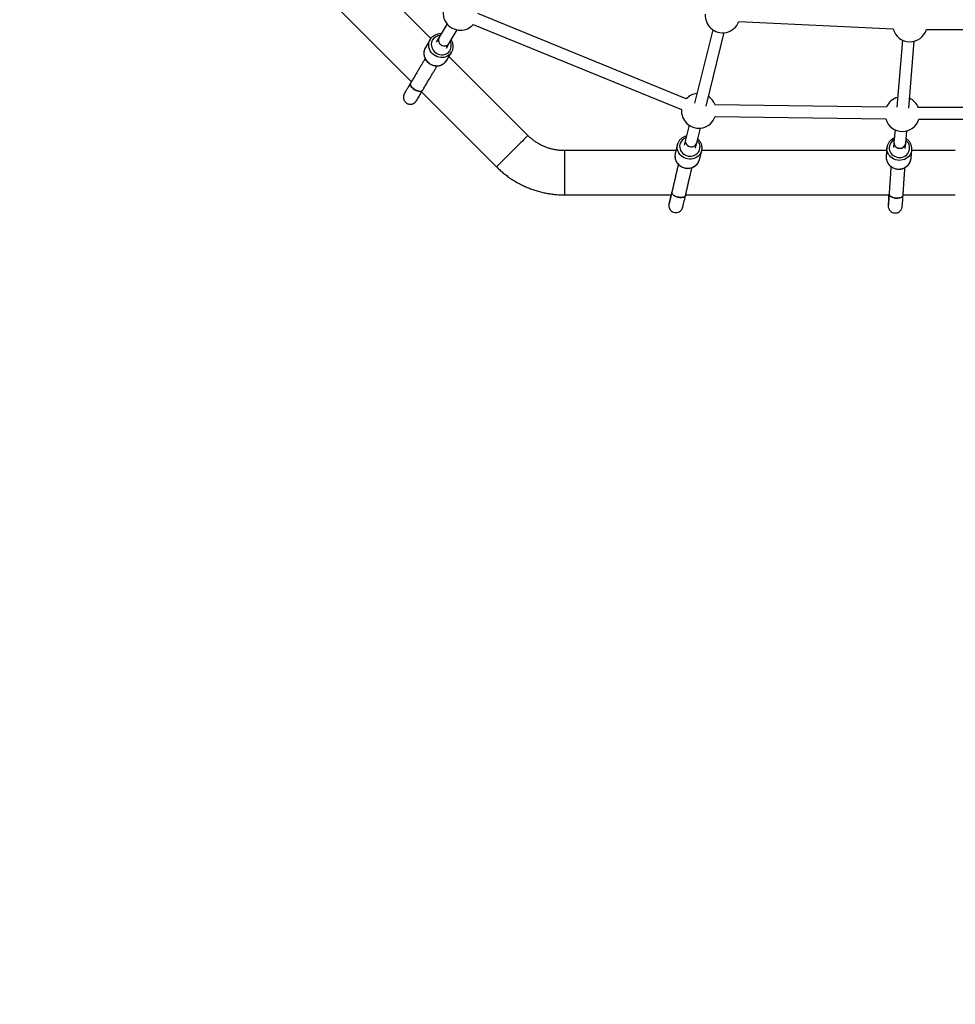
# Model space of a CAD drawing. Units: millimetres. Extents: x 420 to 4420, y 420 to 4420.
# Drawn here: x 1754 to 2388, y 1087 to 1754 of the extents above; entities that cross this region are included whole.
import ezdxf

# ---------------------------------------------------------------- set-up
doc = ezdxf.new("R2010")
doc.units = ezdxf.units.MM
doc.header["$LTSCALE"] = 100

msp = doc.modelspace()

# ---------------------------------------------------------------- linework, layer by layer
at = {"color": 7, "linetype": 'Continuous', "lineweight": 25}
for p, q in [((2032.62, 1741.35), (1944.03, 1829.93)), ((1923.13, 1808.42), (2019.46, 1712.09)), ((2205.66, 1700.45), (2064.38, 1758.23)), ((2043.57, 1751.24), (2038.18, 1742.15)), ((2061.35, 1750.82), (2202.42, 1693.13)), ((2241.21, 1752.78), (2345.74, 1747.91)), ((2038.18, 1742.15), (2036.27, 1738.91)), ((2045.07, 1738.07), (2050.45, 1747.17)), ((2223.67, 1747.25), (2211.27, 1697.45)), ((2219.03, 1695.52), (2231.43, 1745.29)), ((2368.33, 1747.38), (2473.42, 1747.38)), ((2032.17, 1740.68), (2028.92, 1735.18)), ((2043.15, 1734.84), (2045.07, 1738.07)), ((2352.16, 1740.21), (2348.36, 1694.74)), ((2356.33, 1694.08), (2360.13, 1739.52)), ((2043.42, 1726.6), (2046.67, 1732.1)), ((2098.34, 1675.63), (2044.89, 1729.08)), ((2046.67, 1732.1), (2046.6, 1731.99)), ((2026.39, 1705.16), (2077.12, 1654.42)), ((2341.25, 1694.8), (2225.12, 1696.48)), ((2479.15, 1694.64), (2362.88, 1694.64)), ((2225.23, 1688.48), (2340.76, 1686.81)), ((2207.57, 1682.59), (2205.09, 1672.67)), ((2363.25, 1686.64), (2478.77, 1686.64)), ((2212.85, 1670.73), (2215.32, 1680.64)), ((2347.08, 1679.47), (2346.37, 1671.02)), ((2354.35, 1670.35), (2355.05, 1678.77)), ((2199.75, 1669.55), (2198.21, 1663.36)), ((2205.09, 1672.67), (2204.18, 1669.02)), ((2211.95, 1667.09), (2212.85, 1670.73)), ((2346.37, 1671.02), (2346.08, 1667.55)), ((2354.06, 1666.88), (2354.35, 1670.35)), ((2198.72, 1665.38), (2123.08, 1665.38)), ((2198.21, 1663.36), (2198.16, 1663.15)), ((2214.56, 1659.28), (2216.1, 1665.47)), ((2341.46, 1665.38), (2216.08, 1665.38)), ((2341.14, 1661.49), (2341.12, 1661.3)), ((2341.63, 1667.39), (2341.14, 1661.49)), ((2341.62, 1667.2), (2341.63, 1667.39)), ((2357.93, 1660.09), (2358.42, 1665.99)), ((2387.92, 1665.38), (2358.37, 1665.38)), ((2123.08, 1635.38), (2195.5, 1635.38)), ((2205.25, 1635.38), (2343.04, 1635.38)), ((2352.56, 1635.38), (2387.92, 1635.38))]:
    msp.add_line(p, q, dxfattribs=at)
at = {"color": 8, "linetype": 'Continuous', "lineweight": 25}
msp.add_line((2123.08, 1665.38), (2123.08, 1635.38), dxfattribs=at)
at = {"color": 7, "linetype": 'Continuous', "lineweight": 25, "flags": 128}
for points in [[(2032.19, 1740.7), (2032.84, 1741.63), (2032.92, 1741.72)], [(2038.19, 1742.16), (2037.86, 1741.43), (2037.71, 1740.63), (2037.74, 1739.81), (2037.95, 1739.01), (2038.34, 1738.26), (2038.88, 1737.59), (2039.54, 1737.04), (2040.31, 1736.64), (2041.13, 1736.4), (2041.98, 1736.33), (2042.81, 1736.43), (2043.59, 1736.71), (2044.28, 1737.15), (2044.84, 1737.73), (2045.07, 1738.07)], [(2038.18, 1742.15), (2038.17, 1742.12), (2037.85, 1741.39), (2037.71, 1740.59), (2037.75, 1739.77), (2037.97, 1738.97), (2038.36, 1738.22), (2038.91, 1737.56), (2039.58, 1737.02), (2040.35, 1736.62), (2041.18, 1736.39), (2042.03, 1736.33)], [(2199.71, 1669.34), (2200.04, 1670.44), (2200.12, 1670.63)], [(2205.09, 1672.67), (2205.07, 1672.57), (2204.99, 1671.77), (2205.1, 1670.97), (2205.39, 1670.2), (2205.84, 1669.5), (2206.44, 1668.91), (2207.16, 1668.44), (2207.97, 1668.13), (2208.82, 1667.98), (2209.68, 1668.01), (2210.51, 1668.21), (2211.26, 1668.58), (2211.91, 1669.09), (2212.42, 1669.72), (2212.77, 1670.44), (2212.85, 1670.73)], [(2346.37, 1671.02), (2346.37, 1670.92), (2346.41, 1670.11), (2346.65, 1669.33), (2347.05, 1668.61), (2347.61, 1667.99), (2348.3, 1667.49), (2349.09, 1667.14), (2349.93, 1666.96), (2350.79, 1666.95), (2351.64, 1667.12), (2352.42, 1667.45), (2353.11, 1667.93), (2353.67, 1668.55), (2354.08, 1669.26), (2354.31, 1670.04), (2354.35, 1670.35)], [(2353.96, 1669.02), (2354.25, 1669.78), (2354.35, 1670.35)], [(2195.21, 1635.38), (2195.16, 1635.19), (2194.91, 1633.98), (2194.68, 1632.88), (2194.47, 1631.9), (2194.3, 1631.05), (2194.15, 1630.33), (2194.04, 1629.72), (2193.95, 1629.22), (2193.91, 1628.94), (2193.88, 1628.71), (2193.86, 1628.49), (2193.85, 1628.21), (2193.86, 1627.87), (2193.91, 1627.4), (2194.03, 1626.83), (2194.26, 1626.21), (2194.59, 1625.58), (2195.05, 1624.98), (2195.63, 1624.43), (2196.3, 1623.98), (2197.04, 1623.65), (2197.92, 1623.43), (2198.76, 1623.39), (2199.55, 1623.48), (2200.27, 1623.69), (2200.91, 1623.98), (2201.47, 1624.35), (2201.94, 1624.76), (2202.32, 1625.18), (2202.62, 1625.59), (2202.82, 1625.94), (2202.95, 1626.21), (2203.05, 1626.44), (2203.12, 1626.63), (2203.18, 1626.81), (2203.24, 1627.02), (2203.34, 1627.39), (2203.48, 1627.92), (2203.64, 1628.55), (2203.84, 1629.36), (2204.06, 1630.28), (2204.3, 1631.33), (2204.58, 1632.48), (2204.87, 1633.74), (2205.18, 1635.09), (2205.18, 1635.09)], [(2342.79, 1635.38), (2342.73, 1634.28), (2342.66, 1633.05), (2342.61, 1631.93), (2342.56, 1630.94), (2342.52, 1630.07), (2342.49, 1629.34), (2342.47, 1628.74), (2342.46, 1628.25), (2342.46, 1627.99), (2342.46, 1627.81), (2342.47, 1627.58), (2342.5, 1627.35), (2342.54, 1627.04), (2342.63, 1626.64), (2342.81, 1626.12), (2343.08, 1625.55), (2343.45, 1624.98), (2343.95, 1624.43), (2344.56, 1623.94), (2345.25, 1623.55), (2346.02, 1623.28), (2346.83, 1623.14), (2347.7, 1623.15), (2348.51, 1623.3), (2349.23, 1623.57), (2349.86, 1623.93), (2350.41, 1624.35), (2350.86, 1624.82), (2351.21, 1625.3), (2351.48, 1625.78), (2351.67, 1626.2), (2351.78, 1626.54), (2351.85, 1626.81), (2351.9, 1627.02), (2351.93, 1627.2), (2351.95, 1627.38), (2351.98, 1627.61), (2352.03, 1628.12), (2352.08, 1628.69), (2352.14, 1629.44), (2352.21, 1630.31), (2352.28, 1631.31), (2352.36, 1632.42), (2352.45, 1633.65), (2352.54, 1634.98), (2352.56, 1635.35), (2352.56, 1635.35)]]:
    msp.add_lwpolyline(points, dxfattribs=at)
at = {"color": 8, "linetype": 'Continuous', "lineweight": 25, "flags": 128}
for points in [[(2028.93, 1735.2), (2028.42, 1734.18), (2028.08, 1733.09), (2027.92, 1731.95), (2027.92, 1730.79), (2028.11, 1729.63), (2028.46, 1728.5), (2028.98, 1727.42), (2029.65, 1726.41), (2030.47, 1725.5), (2031.4, 1724.7), (2032.43, 1724.03), (2033.55, 1723.51), (2034.72, 1723.15), (2035.92, 1722.96), (2037.12, 1722.93), (2038.31, 1723.07), (2039.45, 1723.38), (2040.52, 1723.85), (2041.5, 1724.47), (2042.36, 1725.22), (2043.09, 1726.1), (2043.42, 1726.6)], [(2046.6, 1731.99), (2046.35, 1731.6), (2045.62, 1730.72), (2044.75, 1729.97), (2043.78, 1729.35), (2042.71, 1728.88), (2041.57, 1728.57), (2040.38, 1728.43), (2039.18, 1728.46), (2037.97, 1728.65), (2036.8, 1729.01), (2035.69, 1729.53), (2034.66, 1730.2), (2033.72, 1730.99), (2032.91, 1731.91), (2032.24, 1732.91), (2031.72, 1734), (2031.36, 1735.13), (2031.18, 1736.29), (2031.17, 1737.45), (2031.34, 1738.59), (2031.68, 1739.68), (2032.19, 1740.7)], [(2033.76, 1740.42), (2033.31, 1739.49), (2033.03, 1738.49), (2032.91, 1737.45), (2032.98, 1736.4), (2033.22, 1735.36), (2033.63, 1734.35), (2034.19, 1733.42), (2034.9, 1732.57), (2035.73, 1731.83), (2036.66, 1731.23), (2037.68, 1730.77), (2038.75, 1730.47), (2039.84, 1730.33), (2040.93, 1730.36), (2041.98, 1730.57), (2042.98, 1730.93), (2043.89, 1731.45), (2044.7, 1732.12), (2045.38, 1732.9), (2045.9, 1733.79), (2046.27, 1734.75), (2046.47, 1735.77), (2046.49, 1736.83), (2046.34, 1737.88), (2046.02, 1738.9), (2045.82, 1739.34)], [(2098.34, 1675.63), (2098.27, 1675.57), (2098.09, 1675.39), (2097.78, 1675.08), (2097.36, 1674.65), (2096.82, 1674.12), (2096.17, 1673.47), (2095.43, 1672.73), (2094.6, 1671.89), (2093.68, 1670.98), (2092.7, 1670), (2091.66, 1668.95), (2090.57, 1667.86), (2089.45, 1666.74), (2088.3, 1665.6), (2087.15, 1664.45), (2086.01, 1663.31), (2084.89, 1662.19), (2083.8, 1661.1), (2082.76, 1660.06), (2081.78, 1659.07), (2080.86, 1658.16), (2080.03, 1657.33), (2079.29, 1656.58), (2078.64, 1655.94), (2078.1, 1655.4), (2077.68, 1654.98), (2077.37, 1654.67), (2077.18, 1654.48), (2077.12, 1654.42), (2077.12, 1654.42)], [(2216.1, 1665.47), (2216.01, 1665.12), (2215.59, 1664.06), (2215.01, 1663.07), (2214.28, 1662.18), (2213.42, 1661.4), (2212.43, 1660.75), (2211.36, 1660.24), (2210.2, 1659.89), (2209, 1659.7), (2207.78, 1659.68), (2206.56, 1659.82), (2205.37, 1660.13), (2204.23, 1660.59), (2203.18, 1661.21), (2202.22, 1661.95), (2201.39, 1662.82), (2200.69, 1663.79), (2200.15, 1664.83), (2199.78, 1665.93), (2199.57, 1667.07), (2199.55, 1668.21), (2199.71, 1669.34)], [(2201.31, 1669.56), (2201.17, 1668.54), (2201.22, 1667.5), (2201.44, 1666.48), (2201.84, 1665.49), (2202.39, 1664.58), (2203.1, 1663.75), (2203.93, 1663.04), (2204.87, 1662.45), (2205.89, 1662.01), (2206.97, 1661.73), (2208.07, 1661.61), (2209.18, 1661.66), (2210.26, 1661.87), (2211.28, 1662.25), (2212.21, 1662.77), (2213.04, 1663.43), (2213.75, 1664.21), (2214.3, 1665.09), (2214.69, 1666.05), (2214.91, 1667.06), (2214.96, 1668.09), (2214.82, 1669.13), (2214.51, 1670.13), (2214.03, 1671.09), (2213.4, 1671.96), (2213.21, 1672.17)], [(2343.16, 1667.63), (2343.19, 1666.59), (2343.4, 1665.56), (2343.78, 1664.57), (2344.32, 1663.65), (2345.01, 1662.83), (2345.84, 1662.12), (2346.77, 1661.54), (2347.79, 1661.1), (2348.87, 1660.83), (2349.98, 1660.72), (2351.09, 1660.78), (2352.17, 1661.01), (2353.2, 1661.39), (2354.15, 1661.93), (2355, 1662.6), (2355.71, 1663.4), (2356.28, 1664.29), (2356.69, 1665.26), (2356.93, 1666.28), (2356.99, 1667.32), (2356.87, 1668.36), (2356.57, 1669.37), (2356.11, 1670.32), (2355.49, 1671.2), (2354.73, 1671.97), (2354.5, 1672.16)], [(2198.16, 1663.15), (2198.01, 1662.02), (2198.03, 1660.88), (2198.23, 1659.74), (2198.61, 1658.64), (2199.15, 1657.59), (2199.84, 1656.63), (2200.68, 1655.76), (2201.63, 1655.01), (2202.69, 1654.4), (2203.83, 1653.94), (2205.02, 1653.63), (2206.24, 1653.48), (2207.46, 1653.51), (2208.66, 1653.7), (2209.81, 1654.05), (2210.89, 1654.55), (2211.87, 1655.2), (2212.74, 1655.99), (2213.47, 1656.88), (2214.05, 1657.87), (2214.46, 1658.93), (2214.56, 1659.28)], [(2341.12, 1661.3), (2341.15, 1660.15), (2341.35, 1659.01), (2341.73, 1657.9), (2342.27, 1656.86), (2342.97, 1655.91), (2343.81, 1655.06), (2344.77, 1654.33), (2345.83, 1653.73), (2346.97, 1653.29), (2348.16, 1653.01), (2349.39, 1652.89), (2350.62, 1652.95), (2351.82, 1653.17), (2352.98, 1653.55), (2354.06, 1654.08), (2355.04, 1654.76), (2355.91, 1655.57), (2356.65, 1656.49), (2357.23, 1657.5), (2357.64, 1658.58), (2357.89, 1659.71), (2357.93, 1660.09)], [(2358.42, 1665.99), (2358.38, 1665.61), (2358.14, 1664.48), (2357.72, 1663.4), (2357.14, 1662.39), (2356.41, 1661.47), (2355.54, 1660.66), (2354.55, 1659.98), (2353.47, 1659.45), (2352.31, 1659.07), (2351.11, 1658.85), (2349.88, 1658.79), (2348.66, 1658.91), (2347.46, 1659.19), (2346.32, 1659.63), (2345.26, 1660.23), (2344.3, 1660.96), (2343.46, 1661.81), (2342.76, 1662.77), (2342.22, 1663.81), (2341.84, 1664.91), (2341.64, 1666.05), (2341.62, 1667.2)]]:
    msp.add_lwpolyline(points, dxfattribs=at)
at = {"color": 7, "linetype": 'Continuous', "lineweight": 25}
msp.add_circle((2420, 2420), 2000, dxfattribs=at)
for centre, radius, start, end in [((2052.64, 1758.71), 11.75, 155.71937, 270), ((2230.25, 1756.98), 11.75, 176.05118, 226.21545), ((2052.64, 1758.71), 11.75, 270, 317.84717), ((2230.25, 1756.98), 11.75, 226.21545, 339.04101), ((2357.11, 1750.87), 11.75, 194.58714, 270), ((2357.11, 1750.87), 11.75, 270, 342.7458), ((2041.97, 1739.95), 3.62, 270.90374, 328.77118), ((2214.14, 1692.33), 11.75, 96.04637, 136.25998), ((2214.14, 1692.33), 11.75, 20.6913, 56.24065), ((2352.03, 1690.13), 11.75, 105.34261, 156.57121), ((2352.03, 1690.13), 11.75, 22.59736, 65.5367), ((2214.14, 1692.33), 11.75, 176.0815, 226.21545), ((2214.14, 1692.33), 11.75, 226.21545, 340.86928), ((2352.03, 1690.13), 11.75, 196.42197, 270), ((2352.03, 1690.13), 11.75, 270, 342.74658), ((2208.95, 1671.91), 3.93, 168.83786, 271.35099), ((2209.25, 1671.7), 3.74, 266.83966, 344.91254), ((2350.41, 1670.92), 4.03, 178.65677, 331.85602)]:
    msp.add_arc(centre, radius, start, end, dxfattribs=at)
at = {"color": 8, "linetype": 'Continuous', "lineweight": 25}
for centre, radius, start, end in [((2039.13, 1737.12), 6.3, 91.75343, 148.44394), ((2207.43, 1668.14), 6.28, 108.33726, 166.93062), ((2349.52, 1667.2), 6.37, 117.9892, 176.11676)]:
    msp.add_arc(centre, radius, start, end, dxfattribs=at)
at = {"color": 7, "linetype": 'Continuous', "lineweight": 25}
for points, knots in [([(2039.52, 1744.41), (2039.28, 1744.42), (2038.66, 1744.47), (2037.67, 1744.36), (2036.56, 1744.12), (2035.52, 1743.72), (2034.54, 1743.18), (2033.67, 1742.53), (2033.18, 1742.01), (2032.94, 1741.75)], [0, 0, 0, 0, 0.09601, 0.248384, 0.400523, 0.552348, 0.703798, 0.854845, 1, 1, 1, 1]), ([(2028.93, 1735.2), (2028.82, 1735.02), (2028.54, 1734.52), (2028.2, 1733.64), (2027.95, 1732.58), (2027.85, 1731.49), (2027.9, 1730.39), (2028.11, 1729.29), (2028.47, 1728.23), (2028.97, 1727.21), (2029.61, 1726.26), (2030.38, 1725.4), (2031.25, 1724.64), (2032.22, 1724), (2033.26, 1723.49), (2034.36, 1723.11), (2035.49, 1722.89), (2036.64, 1722.81), (2037.78, 1722.89), (2038.88, 1723.12), (2039.94, 1723.5), (2040.92, 1724.02), (2041.82, 1724.67), (2042.59, 1725.44), (2043.14, 1726.11), (2043.37, 1726.56), (2043.44, 1726.68)], [0, 0, 0, 0, 0.025333, 0.068459, 0.111597, 0.154763, 0.197993, 0.241311, 0.284729, 0.328252, 0.371871, 0.415576, 0.459353, 0.503185, 0.547058, 0.590952, 0.634847, 0.678724, 0.72256, 0.766331, 0.810015, 0.853592, 0.897055, 0.940403, 0.983654, 1, 1, 1, 1]), ([(2046.59, 1731.99), (2046.74, 1732.24), (2047.08, 1732.81), (2047.43, 1733.77), (2047.67, 1734.84), (2047.75, 1735.94), (2047.67, 1737.04), (2047.44, 1738.13), (2047.05, 1739.19), (2046.7, 1739.93), (2046.45, 1740.29), (2046.41, 1740.34)], [0, 0, 0, 0, 0.1022402, 0.22713, 0.3520034, 0.4769752, 0.6021415, 0.7275691, 0.8532917, 0.9793125, 1, 1, 1, 1]), ([(2028.75, 1727.71), (2028.56, 1727.39), (2027.98, 1726.42), (2026.96, 1724.7), (2025.7, 1722.58), (2024.38, 1720.37), (2023.02, 1718.08), (2021.62, 1715.71), (2020.23, 1713.39), (2019.3, 1711.83), (2018.87, 1711.1)], [0, 0, 0, 0, 0.069029, 0.204475, 0.339926, 0.47538, 0.610836, 0.746295, 0.881755, 1, 1, 1, 1]), ([(2027.03, 1706.24), (2027.2, 1706.53), (2027.87, 1707.65), (2029.01, 1709.56), (2030.44, 1711.97), (2031.83, 1714.3), (2033.17, 1716.55), (2034.46, 1718.72), (2035.7, 1720.8), (2036.51, 1722.18), (2036.9, 1722.84), (2036.92, 1722.86)], [0, 0, 0, 0, 0.045869, 0.181443, 0.317027, 0.452613, 0.588201, 0.72379, 0.859382, 0.994976, 1, 1, 1, 1]), ([(2018.87, 1711.1), (2018.86, 1711.08), (2018.6, 1710.64), (2018.12, 1709.84), (2017.47, 1708.74), (2016.87, 1707.74), (2016.34, 1706.84), (2015.87, 1706.05), (2015.47, 1705.38), (2015.15, 1704.83), (2014.9, 1704.41), (2014.72, 1704.11), (2014.66, 1704), (2014.59, 1703.88), (2014.54, 1703.79), (2014.46, 1703.64), (2014.34, 1703.38), (2014.17, 1702.92), (2014.02, 1702.29), (2013.97, 1701.54), (2014.03, 1700.81), (2014.21, 1700.09), (2014.5, 1699.38), (2014.93, 1698.7), (2015.47, 1698.09), (2016.13, 1697.57), (2016.88, 1697.17), (2017.67, 1696.92), (2018.44, 1696.81), (2019.18, 1696.82), (2019.86, 1696.94), (2020.49, 1697.14), (2021.04, 1697.4), (2021.51, 1697.7), (2021.91, 1698.02), (2022.22, 1698.33), (2022.44, 1698.59), (2022.59, 1698.79), (2022.67, 1698.9), (2022.72, 1698.98), (2022.76, 1699.04), (2022.79, 1699.09), (2022.85, 1699.18), (2022.94, 1699.34), (2023.14, 1699.66), (2023.41, 1700.11), (2023.76, 1700.7), (2024.19, 1701.41), (2024.68, 1702.23), (2025.24, 1703.16), (2025.81, 1704.13), (2026.23, 1704.82), (2026.41, 1705.13)], [0, 0, 0, 0, 0.001832, 0.037084, 0.072348, 0.107616, 0.142893, 0.178181, 0.213491, 0.24884, 0.284277, 0.319949, 0.356618, 0.363735, 0.368236, 0.371872, 0.37788, 0.385923, 0.402241, 0.41696, 0.431766, 0.44659, 0.462367, 0.478629, 0.495161, 0.511829, 0.529719, 0.546496, 0.562302, 0.577249, 0.591377, 0.604679, 0.617107, 0.628572, 0.638936, 0.647978, 0.655256, 0.6602, 0.663628, 0.666444, 0.670392, 0.677977, 0.691102, 0.724136, 0.758271, 0.794369, 0.829919, 0.865309, 0.900635, 0.935932, 0.971212, 1, 1, 1, 1]), ([(2026.99, 1706.27), (2026.88, 1706.1), (2026.62, 1705.71), (2025.69, 1705.47), (2024.43, 1705.55), (2022.99, 1705.98), (2021.56, 1706.72), (2020.28, 1707.67), (2019.3, 1708.74), (2018.75, 1709.79), (2018.61, 1710.61), (2018.85, 1710.95), (2018.93, 1711.07)], [0, 0, 0, 0, 0.082793, 0.190813, 0.298691, 0.406206, 0.513299, 0.620125, 0.72698, 0.834143, 0.94173, 1, 1, 1, 1]), ([(2018.9, 1711.09), (2018.8, 1710.87), (2018.6, 1710.41), (2018.89, 1709.44), (2019.61, 1708.36), (2020.71, 1707.32), (2022.06, 1706.43), (2023.51, 1705.79), (2024.91, 1705.48), (2026.06, 1705.54), (2026.79, 1705.82), (2026.94, 1706.18), (2026.98, 1706.28)], [0, 0, 0, 0, 0.095341, 0.203177, 0.310714, 0.417948, 0.524957, 0.631861, 0.738793, 0.845882, 0.953234, 1, 1, 1, 1]), ([(2022.88, 1699.24), (2022.88, 1699.24), (2022.88, 1699.23), (2022.91, 1699.29), (2022.98, 1699.41), (2023.14, 1699.68), (2023.39, 1700.1), (2023.72, 1700.66), (2024.12, 1701.34), (2024.6, 1702.15), (2025.14, 1703.06), (2025.75, 1704.08), (2026.38, 1705.14), (2026.83, 1705.9), (2027.04, 1706.25)], [0, 0, 0, 0, 0.005528, 0.051258, 0.122406, 0.212511, 0.310017, 0.409647, 0.50994, 0.610486, 0.711148, 0.811871, 0.912627, 1, 1, 1, 1]), ([(2123.08, 1665.38), (2122.74, 1665.39), (2121.61, 1665.4), (2119.7, 1665.52), (2117.37, 1665.83), (2115.06, 1666.29), (2112.79, 1666.9), (2110.57, 1667.67), (2108.4, 1668.58), (2106.3, 1669.64), (2104.27, 1670.84), (2102.33, 1672.17), (2100.51, 1673.6), (2099.2, 1674.78), (2098.5, 1675.47), (2098.34, 1675.63)], [0, 0, 0, 0, 0.037652, 0.123184, 0.208729, 0.294274, 0.379819, 0.465364, 0.55091, 0.636455, 0.722, 0.807545, 0.89309, 0.974143, 1, 1, 1, 1]), ([(2205.73, 1675.23), (2205.41, 1675.15), (2204.73, 1674.98), (2203.74, 1674.54), (2202.77, 1673.96), (2201.91, 1673.25), (2201.16, 1672.43), (2200.55, 1671.57), (2200.27, 1670.95), (2200.13, 1670.66)], [0, 0, 0, 0, 0.127384, 0.276697, 0.425762, 0.574506, 0.722875, 0.870848, 1, 1, 1, 1]), ([(2216.1, 1665.47), (2216.17, 1665.8), (2216.31, 1666.48), (2216.35, 1667.54), (2216.23, 1668.62), (2215.96, 1669.69), (2215.54, 1670.71), (2214.98, 1671.68), (2214.3, 1672.56), (2213.76, 1673.06), (2213.49, 1673.3)], [0, 0, 0, 0, 0.115952, 0.242735, 0.369528, 0.496443, 0.623572, 0.750976, 0.878682, 1, 1, 1, 1]), ([(2341.86, 1668.67), (2341.84, 1668.6), (2341.71, 1668.2), (2341.65, 1667.7), (2341.62, 1667.28), (2341.62, 1667.2)], [0, 0, 0, 0, 0.14236, 0.835615, 1, 1, 1, 1]), ([(2346.63, 1674.02), (2346.34, 1673.9), (2345.7, 1673.62), (2344.8, 1673.03), (2343.93, 1672.3), (2343.19, 1671.46), (2342.57, 1670.53), (2342.12, 1669.59), (2341.94, 1668.95), (2341.86, 1668.67)], [0, 0, 0, 0, 0.124966, 0.276348, 0.427509, 0.578392, 0.728953, 0.879179, 1, 1, 1, 1]), ([(2358.41, 1665.99), (2358.43, 1666.31), (2358.47, 1667), (2358.34, 1668.06), (2358.06, 1669.12), (2357.62, 1670.14), (2357.05, 1671.1), (2356.34, 1671.97), (2355.53, 1672.74), (2354.9, 1673.16), (2354.6, 1673.37)], [0, 0, 0, 0, 0.113397, 0.240192, 0.36699, 0.493885, 0.620952, 0.748246, 0.875792, 1, 1, 1, 1]), ([(2198.16, 1663.15), (2198.12, 1662.94), (2198.01, 1662.37), (2197.97, 1661.44), (2198.06, 1660.35), (2198.31, 1659.28), (2198.71, 1658.25), (2199.26, 1657.27), (2199.93, 1656.37), (2200.73, 1655.56), (2201.64, 1654.86), (2202.64, 1654.28), (2203.71, 1653.84), (2204.83, 1653.53), (2205.98, 1653.37), (2207.14, 1653.36), (2208.28, 1653.5), (2209.39, 1653.79), (2210.44, 1654.22), (2211.42, 1654.79), (2212.3, 1655.48), (2213.07, 1656.28), (2213.71, 1657.18), (2214.2, 1658.15), (2214.5, 1658.95), (2214.58, 1659.43), (2214.6, 1659.55)], [0, 0, 0, 0, 0.025381, 0.068589, 0.111814, 0.155077, 0.198409, 0.241833, 0.285359, 0.328987, 0.372711, 0.416517, 0.460391, 0.504318, 0.548281, 0.592261, 0.636238, 0.680192, 0.724099, 0.767937, 0.811683, 0.85532, 0.898841, 0.942251, 0.985569, 1, 1, 1, 1]), ([(2341.12, 1661.29), (2341.12, 1661.08), (2341.1, 1660.5), (2341.2, 1659.56), (2341.46, 1658.49), (2341.88, 1657.46), (2342.43, 1656.5), (2343.13, 1655.62), (2343.94, 1654.83), (2344.85, 1654.15), (2345.86, 1653.6), (2346.93, 1653.18), (2348.06, 1652.91), (2349.21, 1652.78), (2350.37, 1652.81), (2351.52, 1652.98), (2352.63, 1653.3), (2353.68, 1653.77), (2354.65, 1654.37), (2355.53, 1655.09), (2356.29, 1655.92), (2356.92, 1656.84), (2357.41, 1657.83), (2357.75, 1658.88), (2357.92, 1659.73), (2357.93, 1660.23), (2357.93, 1660.35)], [0, 0, 0, 0, 0.02534, 0.068579, 0.111834, 0.155119, 0.198459, 0.241875, 0.285377, 0.328966, 0.372638, 0.416383, 0.460188, 0.504041, 0.547927, 0.591827, 0.635723, 0.679597, 0.723429, 0.7672, 0.810892, 0.854492, 0.897996, 0.941407, 0.984741, 1, 1, 1, 1]), ([(2077.12, 1654.42), (2077.58, 1653.97), (2078.8, 1652.77), (2080.87, 1650.92), (2083.36, 1648.9), (2085.94, 1647.01), (2088.62, 1645.24), (2091.38, 1643.61), (2094.21, 1642.12), (2097.12, 1640.76), (2100.09, 1639.56), (2103.11, 1638.5), (2106.19, 1637.59), (2109.3, 1636.83), (2112.45, 1636.23), (2115.63, 1635.79), (2118.82, 1635.5), (2121.31, 1635.39), (2122.73, 1635.38), (2123.08, 1635.38)], [0, 0, 0, 0, 0.0376487, 0.1004126, 0.1631806, 0.2259486, 0.2887166, 0.3514846, 0.4142526, 0.4770205, 0.5397885, 0.6025565, 0.6653245, 0.7280925, 0.7908605, 0.8536284, 0.9163964, 0.9791644, 1, 1, 1, 1]), ([(2200.27, 1656.07), (2200.18, 1655.7), (2199.92, 1654.59), (2199.47, 1652.63), (2198.91, 1650.22), (2198.33, 1647.71), (2197.73, 1645.11), (2197.11, 1642.43), (2196.51, 1639.8), (2196.11, 1638.03), (2195.92, 1637.21)], [0, 0, 0, 0, 0.069878, 0.205427, 0.340941, 0.476426, 0.61189, 0.747335, 0.882765, 1, 1, 1, 1]), ([(2344.32, 1654.57), (2344.31, 1654.3), (2344.24, 1653.3), (2344.11, 1651.45), (2343.95, 1649.04), (2343.78, 1646.53), (2343.6, 1643.92), (2343.42, 1641.22), (2343.25, 1638.57), (2343.14, 1636.79), (2343.08, 1635.96)], [0, 0, 0, 0, 0.052475, 0.1905553, 0.3285997, 0.4666159, 0.6046097, 0.7425856, 0.8805469, 1, 1, 1, 1]), ([(2205.18, 1635.09), (2205.25, 1635.41), (2205.54, 1636.68), (2206.04, 1638.86), (2206.66, 1641.58), (2207.27, 1644.21), (2207.86, 1646.76), (2208.43, 1649.22), (2208.97, 1651.57), (2209.33, 1653.11), (2209.5, 1653.85), (2209.51, 1653.86)], [0, 0, 0, 0, 0.046167, 0.181978, 0.31779, 0.45359, 0.589375, 0.725141, 0.860884, 0.996599, 1, 1, 1, 1]), ([(2352.56, 1635.34), (2352.58, 1635.67), (2352.67, 1636.95), (2352.81, 1639.14), (2352.99, 1641.88), (2353.16, 1644.52), (2353.33, 1647.08), (2353.5, 1649.54), (2353.66, 1651.81), (2353.75, 1653.21), (2353.8, 1653.87)], [0, 0, 0, 0, 0.046986, 0.185281, 0.323576, 0.46186, 0.600128, 0.738378, 0.876605, 1, 1, 1, 1]), ([(2195.92, 1637.21), (2195.92, 1637.19), (2195.8, 1636.7), (2195.59, 1635.8), (2195.31, 1634.56), (2195.04, 1633.44), (2194.81, 1632.44), (2194.6, 1631.57), (2194.42, 1630.85), (2194.28, 1630.3), (2194.19, 1629.92), (2194.14, 1629.73), (2194.11, 1629.65), (2194.12, 1629.67), (2194.12, 1629.67)], [0, 0, 0, 0, 0.005358, 0.114905, 0.22438, 0.333696, 0.442768, 0.551441, 0.659424, 0.766106, 0.858817, 0.939028, 0.998422, 1, 1, 1, 1]), ([(2195.94, 1637.21), (2195.92, 1636.96), (2195.88, 1636.45), (2196.48, 1635.6), (2197.51, 1634.8), (2198.89, 1634.15), (2200.45, 1633.73), (2202.02, 1633.58), (2203.44, 1633.72), (2204.5, 1634.14), (2205.09, 1634.63), (2205.11, 1635), (2205.12, 1635.1)], [0, 0, 0, 0, 0.099669, 0.207572, 0.315175, 0.422475, 0.52955, 0.63652, 0.743518, 0.850673, 0.958092, 1, 1, 1, 1]), ([(2205.13, 1635.1), (2205.08, 1634.92), (2204.96, 1634.47), (2204.18, 1633.96), (2202.97, 1633.63), (2201.47, 1633.6), (2199.88, 1633.85), (2198.37, 1634.36), (2197.09, 1635.06), (2196.23, 1635.89), (2195.83, 1636.65), (2195.94, 1637.05), (2195.98, 1637.19)], [0, 0, 0, 0, 0.078892, 0.186913, 0.294793, 0.40231, 0.509405, 0.616232, 0.723089, 0.830253, 0.937842, 1, 1, 1, 1]), ([(2343.08, 1635.97), (2343.08, 1635.94), (2343.05, 1635.45), (2342.99, 1634.55), (2342.9, 1633.31), (2342.82, 1632.2), (2342.75, 1631.22), (2342.69, 1630.37), (2342.63, 1629.67), (2342.59, 1629.15), (2342.56, 1628.82), (2342.54, 1628.65), (2342.54, 1628.64), (2342.54, 1628.64)], [0, 0, 0, 0, 0.005543, 0.118078, 0.230544, 0.342848, 0.454901, 0.566535, 0.677425, 0.786857, 0.880173, 0.957563, 1, 1, 1, 1]), ([(2343.1, 1635.97), (2343.12, 1635.71), (2343.16, 1635.17), (2343.88, 1634.39), (2345.02, 1633.73), (2346.48, 1633.3), (2348.09, 1633.12), (2349.67, 1633.24), (2351.05, 1633.62), (2352.03, 1634.23), (2352.54, 1634.85), (2352.51, 1635.24), (2352.5, 1635.35)], [0, 0, 0, 0, 0.099139, 0.206976, 0.314514, 0.421749, 0.528759, 0.635664, 0.742597, 0.849688, 0.957041, 1, 1, 1, 1]), ([(2352.51, 1635.35), (2352.49, 1635.14), (2352.44, 1634.66), (2351.74, 1634), (2350.6, 1633.45), (2349.12, 1633.16), (2347.51, 1633.15), (2345.94, 1633.42), (2344.57, 1633.94), (2343.59, 1634.65), (2343.08, 1635.36), (2343.13, 1635.8), (2343.15, 1635.96)], [0, 0, 0, 0, 0.079343, 0.187364, 0.295244, 0.402761, 0.509856, 0.616683, 0.72354, 0.830704, 0.938293, 1, 1, 1, 1])]:
    msp.add_open_spline(points, degree=3, knots=knots, dxfattribs=at)

doc.saveas('drawing.dxf')
